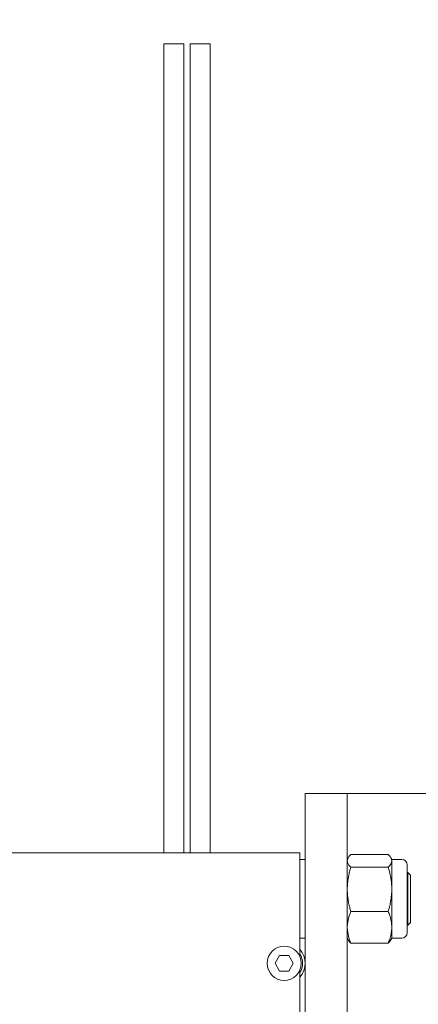
# Model space of a CAD drawing. Units: millimetres. Extents: x 0 to 420, y 0 to 297.
# Drawn here: x 343 to 358, y 231 to 269 of the extents above; entities that cross this region are included whole.
import ezdxf

# ---------------------------------------------------------------- set-up
doc = ezdxf.new("R2010")
doc.units = ezdxf.units.MM
doc.linetypes.add('K5LT_BASIC', pattern=[0])
doc.linetypes.add('K5LT_THIN', pattern=[0])
doc.layers.add('Системный слой', color=7, linetype='Continuous')
doc.layers.add('Системный слой (1)', color=7, linetype='Continuous')
doc.layers.add('Системный слой (2)', color=252, linetype='Continuous', true_color=0x909090)
doc.styles.add('KDIMTEXTSTYLE', font='GOST_AU.SHX', dxfattribs={"width": 0.96, "oblique": 15, "height": 5})
doc.dimstyles.new('KDIMSTYLE (0.10)', dxfattribs={"dimtxt": 5, "dimasz": 1, "dimexe": 2, "dimexo": 0, "dimgap": 1, "dimtad": 1, "dimlfac": 10, "dimtxsty": 'KDIMTEXTSTYLE', "dimsah": 1, "dimcen": 0, "dimdle": 1, "dimadec": 0, "dimazin": 0, "dimtfac": 0.667, "dimtmove": 0, "dimatfit": 3, "dimfxl": 1, "dimtvp": 1, "dimtolj": 1, "dimtzin": 0, "dimarcsym": 0})

# ---------------------------------------------------------------- blocks, each defined once
blk = doc.blocks.new('U15')
at = {"layer": 'Системный слой (2)', "color": 150, "linetype": 'K5LT_BASIC', "lineweight": 20, "true_color": 0x0080ff}
blk.add_line((353.261, 236.738), (353.461, 236.738), dxfattribs=at)
blk = doc.blocks.new('U16')
at = {"layer": 'Системный слой (2)', "color": 150, "linetype": 'K5LT_BASIC', "lineweight": 20, "true_color": 0x0080ff}
blk.add_line((353.261, 233.738), (353.461, 233.738), dxfattribs=at)
blk = doc.blocks.new('U17')
at = {"layer": 'Системный слой (2)', "color": 150, "linetype": 'K5LT_BASIC', "lineweight": 20, "true_color": 0x0080ff}
for p, q in [((357.461, 236.138), (357.461, 234.638)), ((357.461, 234.638), (357.461, 234.338))]:
    blk.add_line(p, q, dxfattribs=at)
blk = doc.blocks.new('U18')
at = {"layer": 'Системный слой (2)', "color": 150, "linetype": 'K5LT_BASIC', "lineweight": 20, "true_color": 0x0080ff}
for p, q in [((357.361, 236.238), (357.361, 234.571)), ((357.361, 234.571), (357.361, 234.238))]:
    blk.add_line(p, q, dxfattribs=at)
blk = doc.blocks.new('U25')
at = {"layer": 'Системный слой (2)', "color": 150, "linetype": 'K5LT_BASIC', "lineweight": 20, "true_color": 0x0080ff}
blk.add_line((353.461, 235.238), (353.461, 230.488), dxfattribs=at)
blk = doc.blocks.new('U40')
at = {"layer": 'Системный слой (2)', "color": 150, "linetype": 'K5LT_BASIC', "lineweight": 20, "true_color": 0x0080ff}
blk.add_line((353.261, 236.738), (353.461, 236.738), dxfattribs=at)
blk = doc.blocks.new('U61')
at = {"layer": 'Системный слой (2)', "color": 150, "linetype": 'K5LT_BASIC', "lineweight": 20, "true_color": 0x0080ff}
for p, q in [((356.655, 236.88), (356.617, 236.92)), ((356.688, 236.84), (356.655, 236.88)), ((356.715, 236.8), (356.688, 236.84)), ((356.735, 236.759), (356.715, 236.8)), ((356.747, 236.719), (356.735, 236.759)), ((356.751, 236.678), (356.747, 236.719))]:
    blk.add_line(p, q, dxfattribs=at)
blk = doc.blocks.new('U62')
at = {"layer": 'Системный слой (2)', "color": 150, "linetype": 'K5LT_BASIC', "lineweight": 20, "true_color": 0x0080ff}
for p, q in [((355.195, 236.92), (355.156, 236.88)), ((355.065, 236.719), (355.061, 236.678)), ((355.077, 236.759), (355.065, 236.719)), ((355.096, 236.8), (355.077, 236.759)), ((355.123, 236.84), (355.096, 236.8)), ((355.156, 236.88), (355.123, 236.84))]:
    blk.add_line(p, q, dxfattribs=at)
blk = doc.blocks.new('U63')
at = {"layer": 'Системный слой (2)', "color": 150, "linetype": 'K5LT_BASIC', "lineweight": 20, "true_color": 0x0080ff}
for p, q in [((355.061, 234.156), (355.077, 233.953)), ((355.077, 233.953), (355.124, 233.753)), ((355.124, 233.753), (355.195, 233.556))]:
    blk.add_line(p, q, dxfattribs=at)
blk = doc.blocks.new('U64')
at = {"layer": 'Системный слой (2)', "color": 150, "linetype": 'K5LT_BASIC', "lineweight": 20, "true_color": 0x0080ff}
for p, q in [((355.061, 236.678), (355.077, 236.597)), ((355.077, 236.597), (355.124, 236.516)), ((355.124, 236.516), (355.195, 236.437))]:
    blk.add_line(p, q, dxfattribs=at)
blk = doc.blocks.new('U65')
at = {"layer": 'Системный слой (2)', "color": 150, "linetype": 'K5LT_BASIC', "lineweight": 20, "true_color": 0x0080ff}
for p, q in [((355.195, 234.755), (355.124, 234.559)), ((355.077, 234.358), (355.061, 234.156)), ((355.124, 234.559), (355.077, 234.358))]:
    blk.add_line(p, q, dxfattribs=at)
blk = doc.blocks.new('U66')
at = {"layer": 'Системный слой (2)', "color": 150, "linetype": 'K5LT_BASIC', "lineweight": 20, "true_color": 0x0080ff}
for p, q in [((357.341, 236.528), (357.341, 236.131)), ((357.341, 236.131), (357.341, 233.948))]:
    blk.add_line(p, q, dxfattribs=at)
blk = doc.blocks.new('U142')
at = {"layer": 'Системный слой (2)', "color": 150, "linetype": 'K5LT_BASIC', "lineweight": 20, "true_color": 0x0080ff}
for p, q in [((348.081, 267.738), (348.827, 267.738)), ((348.827, 267.738), (348.841, 267.738))]:
    blk.add_line(p, q, dxfattribs=at)
blk = doc.blocks.new('U154')
at = {"layer": 'Системный слой (2)', "color": 150, "linetype": 'K5LT_BASIC', "lineweight": 20, "true_color": 0x0080ff}
for p, q in [((353.261, 236.388), (353.261, 233.038)), ((353.261, 232.538), (353.261, 202.438))]:
    blk.add_line(p, q, dxfattribs=at)
blk = doc.blocks.new('KDIMARROW_01')
at = {"layer": 'Системный слой'}
blk.add_hatch(color=0, dxfattribs=at).paths.add_polyline_path([(-2, -0.175), (0, 0), (-2, 0.175), (-1.8, 0)])
at = {"layer": 'Системный слой', "color": 0, "linetype": 'K5LT_THIN', "lineweight": 18}
for p, q in [((-1.8, 0), (-2, 0.175)), ((-2, 0.175), (0, 0)), ((0, 0), (-2, -0.175)), ((-2, -0.175), (-1.8, 0))]:
    blk.add_line(p, q, dxfattribs=at)
at = {"layer": 'Системный слой (1)', "color": 0, "linetype": 'K5LT_THIN', "lineweight": 18}
blk.add_line((0, 0), (-1, 0), dxfattribs=at)

msp = doc.modelspace()

# ---------------------------------------------------------------- linework, layer by layer
at = {"layer": 'Системный слой (2)', "color": 150, "linetype": 'K5LT_BASIC', "lineweight": 20, "true_color": 0x0080ff}
for p, q in [((348.0808, 236.9877), (348.0808, 267.7377)), ((348.8408, 236.9877), (348.8408, 267.7377)), ((349.0808, 236.9877), (349.0808, 267.7377)), ((349.0808, 267.7377), (349.8408, 267.7377)), ((349.8408, 236.9877), (349.8408, 267.7377)), ((353.4608, 239.2377), (355.0608, 239.2377)), ((353.4608, 239.2377), (353.4608, 235.2377)), ((355.0608, 239.2377), (355.0608, 235.2377)), ((355.0608, 239.2377), (355.8608, 239.2377)), ((355.8608, 239.2377), (363.0608, 239.2377)), ((256.6108, 236.9877), (353.2608, 236.9877)), ((353.2608, 236.9877), (353.2608, 236.3877)), ((355.1948, 236.9196), (356.6168, 236.9196)), ((355.0608, 236.7377), (355.0965, 236.7995)), ((356.7151, 236.7995), (356.7508, 236.7377)), ((356.7508, 236.6784), (356.7508, 236.7377)), ((356.7508, 236.7377), (357.1308, 236.7377)), ((356.7508, 236.2765), (356.7508, 236.6784)), ((355.1948, 236.4372), (356.6168, 236.4372)), ((356.7508, 235.5963), (356.7508, 236.2765)), ((357.3408, 236.2377), (357.3608, 236.2377)), ((357.3608, 236.2377), (357.4608, 236.1377)), ((357.3608, 236.2377), (357.3608, 234.5713)), ((356.7508, 234.1556), (356.7508, 235.5963)), ((355.0608, 235.2377), (355.0608, 197.7377)), ((355.1948, 234.7554), (356.6168, 234.7554)), ((357.3608, 234.5713), (357.3608, 234.2377)), ((357.3608, 234.2377), (357.4608, 234.3377)), ((356.7508, 233.7377), (356.7508, 234.1556)), ((357.3408, 234.2377), (357.3608, 234.2377)), ((355.0608, 233.7377), (355.0965, 233.676)), ((355.1948, 233.5559), (356.6168, 233.5559)), ((356.7151, 233.676), (356.7508, 233.7377)), ((356.7508, 233.7377), (357.1308, 233.7377)), ((352.4876, 233.0877), (352.3144, 232.7877)), ((352.3144, 232.7877), (352.4876, 232.4877)), ((352.834, 233.0877), (352.4876, 233.0877)), ((353.0072, 232.7877), (352.834, 233.0877)), ((352.834, 232.4877), (353.0072, 232.7877)), ((352.4876, 232.4877), (352.834, 232.4877))]:
    msp.add_line(p, q, dxfattribs=at)
at = {"layer": 'Системный слой (2)', "color": 7, "linetype": 'K5LT_THIN', "lineweight": 18}
for p, q in [((357.3408, 236.1024), (357.3608, 236.1024)), ((357.3408, 234.3731), (357.3608, 234.3731))]:
    msp.add_line(p, q, dxfattribs=at)
at = {"layer": 'Системный слой (2)', "color": 150, "linetype": 'K5LT_BASIC', "lineweight": 20, "true_color": 0x0080ff}
msp.add_circle((352.6608, 232.7877), 0.65, dxfattribs=at)
for centre, radius, start, end in [((357.1308, 236.5277), 0.21, 0, 90), ((357.1308, 233.9477), 0.21, 270, 0), ((352.6608, 232.7877), 0.8, 318.59038, 41.40962), ((352.6608, 232.7877), 0.7, 328.99728, 31.00272)]:
    msp.add_arc(centre, radius, start, end, dxfattribs=at)
for points, knots in [([(356.6168, 236.4372), (356.6335, 236.4533), (356.6573, 236.4781), (356.6846, 236.5114), (356.7055, 236.5405), (356.7235, 236.571), (356.7375, 236.603), (356.7464, 236.633), (356.7502, 236.658), (356.7508, 236.6733), (356.7508, 236.6784)], [0, 0, 0, 0, 2.2529277, 3.459931, 4.6015829, 6.251147, 7.632469, 8.9442594, 10.3090089, 11, 11, 11, 11]), ([(355.1948, 236.4372), (355.1781, 236.3812), (355.1543, 236.2947), (355.127, 236.1786), (355.1096, 236.0943), (355.0921, 235.996), (355.0765, 235.8846), (355.0655, 235.7626), (355.0614, 235.6674), (355.0608, 235.6142), (355.0608, 235.5963)], [0, 0, 0, 0, 2.2529277, 3.459931, 4.6015829, 5.5768767, 7.3159607, 8.9442594, 10.3090089, 11, 11, 11, 11]), ([(356.7508, 235.5963), (356.7508, 235.6352), (356.749, 235.7114), (356.7412, 235.8221), (356.7285, 235.9349), (356.7113, 236.0457), (356.6885, 236.1618), (356.6584, 236.2909), (356.6326, 236.384), (356.6168, 236.4372)], [0, 0, 0, 0, 1.3652096, 2.675526, 3.9011652, 5.3500922, 6.6138576, 8.05245, 10, 10, 10, 10]), ([(355.0608, 235.5963), (355.0608, 235.5574), (355.0626, 235.4812), (355.0704, 235.3704), (355.0831, 235.2577), (355.1003, 235.1469), (355.1231, 235.0308), (355.1532, 234.9017), (355.1789, 234.8086), (355.1948, 234.7554)], [0, 0, 0, 0, 1.3652096, 2.675526, 3.9011652, 5.3500922, 6.6138576, 8.05245, 10, 10, 10, 10]), ([(356.6168, 234.7554), (356.6335, 234.8114), (356.6573, 234.8979), (356.6846, 235.014), (356.7019, 235.0983), (356.7194, 235.1966), (356.7351, 235.308), (356.7461, 235.4299), (356.7502, 235.5252), (356.7508, 235.5784), (356.7508, 235.5963)], [0, 0, 0, 0, 2.2529277, 3.459931, 4.6015829, 5.5768767, 7.3159607, 8.9442594, 10.3090089, 11, 11, 11, 11]), ([(356.7508, 234.1556), (356.7508, 234.1892), (356.7482, 234.252), (356.7371, 234.3483), (356.7205, 234.4372), (356.6993, 234.5213), (356.6678, 234.6255), (356.6388, 234.7027), (356.6168, 234.7554)], [0, 0, 0, 0, 1.4871948, 2.7845039, 4.281522, 5.4619354, 6.5689744, 9, 9, 9, 9]), ([(356.6168, 233.5559), (356.6369, 233.6042), (356.6683, 233.6867), (356.6987, 233.7875), (356.7195, 233.871), (356.7351, 233.95), (356.7461, 234.037), (356.7502, 234.1049), (356.7508, 234.1429), (356.7508, 234.1556)], [0, 0, 0, 0, 2.4749436, 4.2051304, 5.0698879, 6.6508734, 8.1311449, 9.3718263, 10, 10, 10, 10]), ([(355.1948, 233.5559), (355.177, 233.573), (355.153, 233.5982), (355.1205, 233.6383), (355.105, 233.6612), (355.0965, 233.676)], [0, 0, 0, 0, 2.5986727, 3.8107232, 6, 6, 6, 6]), ([(356.7151, 233.676), (356.7083, 233.6642), (356.6955, 233.6446), (356.6739, 233.6167), (356.6492, 233.5883), (356.6292, 233.5679), (356.6168, 233.5559)], [0, 0, 0, 0, 2.0212703, 3.3970469, 4.872264, 7, 7, 7, 7])]:
    msp.add_open_spline(points, degree=3, knots=knots, dxfattribs=at)

# ---------------------------------------------------------------- block references
at = {"layer": 'Системный слой (2)'}
for name in ['U142', 'U62', 'U61', 'U15', 'U40', 'U64', 'U66', 'U154', 'U18', 'U17', 'U25', 'U65', 'U63', 'U16']:
    msp.add_blockref(name, (0, 0), dxfattribs=at)

# ---------------------------------------------------------------- dimensions: what is measured, and where the dimension line sits
at = {"layer": 'Системный слой (2)', "color": 7}
msp.add_linear_dim(base=(252.4108, 271.0363), p1=(379.1608, 217.7377), p2=(252.4108, 203.2058), location=(315.7858, 271.0363), text='\\H5.0;\\W0.865;\\Q0;\\H5.0;\\W0.865;\\Q0;\\Q0;\\W0.775;1270', dimstyle='KDIMSTYLE (0.10)', override={"dimexo": 0, "dimblk1": 'KDIMARROW_01', "dimblk2": 'KDIMARROW_01', "dimse1": 0, "dimse2": 0, "dimclrt": 7, "dimtolj": 1}, dxfattribs=at).render()

doc.saveas('drawing.dxf')
